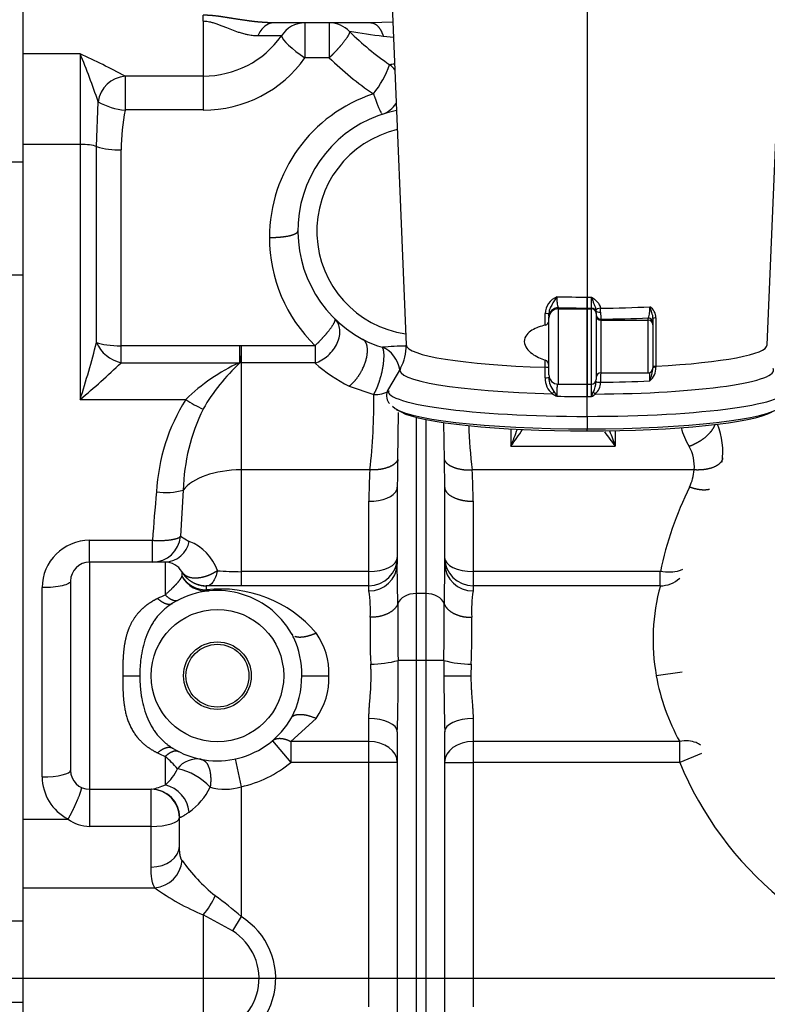
# Model space of a CAD drawing. Units: millimetres. Extents: x 0 to 408, y 0 to 202.
# Drawn here: x 201 to 209, y 146 to 156 of the extents above; entities that cross this region are included whole.
import ezdxf
from ezdxf.lldxf.tags import DXFTag

# ---------------------------------------------------------------- set-up
doc = ezdxf.new("R2010")
doc.units = ezdxf.units.MM
for name, color, linetype in [('13810071', 7, 'Continuous'), ('13810072', 7, 'Continuous'), ('DV1_Predeterminado', 7, 'Continuous'), ('G4L08-002_ALLCAT', 7, 'Continuous'), ('Predeterminado', 7, 'Continuous')]:
    doc.layers.add(name, color=color, linetype=linetype)
tags = doc.linetypes.add('CENTER2', pattern=[28.575, 19.05, -3.175, 3.175, -3.175]).pattern_tags.tags
tags[10:11] = [DXFTag(74, 4), DXFTag(75, 0), DXFTag(340, '0'), DXFTag(46, 0.0), DXFTag(50, 0.0), DXFTag(44, 0.0), DXFTag(45, 0.0)]
tags[8:9] = [DXFTag(74, 4), DXFTag(75, 0), DXFTag(340, '0'), DXFTag(46, 0.0), DXFTag(50, 0.0), DXFTag(44, 0.0), DXFTag(45, 0.0)]
tags[6:7] = [DXFTag(74, 4), DXFTag(75, 0), DXFTag(340, '0'), DXFTag(46, 0.0), DXFTag(50, 0.0), DXFTag(44, 0.0), DXFTag(45, 0.0)]
tags[4:5] = [DXFTag(74, 4), DXFTag(75, 0), DXFTag(340, '0'), DXFTag(46, 0.0), DXFTag(50, 0.0), DXFTag(44, 0.0), DXFTag(45, 0.0)]
tags = doc.linetypes.add('HIDDEN2', pattern=[4.7625, 3.175, -1.5875]).pattern_tags.tags
tags[6:7] = [DXFTag(74, 4), DXFTag(75, 0), DXFTag(340, '0'), DXFTag(46, 0.0), DXFTag(50, 0.0), DXFTag(44, 0.0), DXFTag(45, 0.0)]
tags[4:5] = [DXFTag(74, 4), DXFTag(75, 0), DXFTag(340, '0'), DXFTag(46, 0.0), DXFTag(50, 0.0), DXFTag(44, 0.0), DXFTag(45, 0.0)]

# ---------------------------------------------------------------- blocks, each defined once
blk = doc.blocks.new('SE1')
at = {"layer": '13810071', "color": 7, "linetype": 'HIDDEN2'}
for p, q in [((207.126, 165.138), (207.126, 153.323)), ((209.027, 152.817), (209.433, 162.547)), ((207.126, 153.207), (207.126, 153.323)), ((207.126, 153.198), (207.126, 153.207)), ((207.126, 152.402), (207.126, 153.198)), ((207.221, 153.175), (207.221, 153.163)), ((207.221, 153.157), (207.221, 153.149)), ((207.221, 153.149), (207.221, 152.452)), ((207.821, 153.095), (207.821, 153.052)), ((207.821, 153.052), (207.821, 153.03)), ((207.821, 153.03), (207.821, 152.572)), ((207.271, 152.522), (207.771, 152.522)), ((207.126, 152.402), (207.171, 152.402)), ((207.126, 152.271), (207.126, 152.392)), ((207.126, 152.062), (207.126, 152.271)), ((207.126, 152.062), (207.126, 151.931)), ((207.126, 151.908), (207.126, 151.931))]:
    blk.add_line(p, q, dxfattribs=at)
at = {"layer": '13810071', "color": 7, "linetype": 'Continuous'}
for p, q in [((207.126, 153.198), (207.171, 153.198)), ((207.171, 153.198), (207.171, 153.207)), ((207.171, 152.402), (207.171, 153.198)), ((207.271, 153.089), (207.271, 153.079)), ((207.271, 153.079), (207.771, 153.079)), ((207.271, 153.079), (207.271, 152.522)), ((207.771, 153.079), (207.771, 153.102)), ((207.771, 152.522), (207.771, 153.079)), ((207.852, 153.103), (207.852, 152.592)), ((207.852, 152.592), (207.852, 152.58)), ((207.267, 152.422), (207.267, 152.421))]:
    blk.add_line(p, q, dxfattribs=at)
for centre, radius, start, end in [((204.018, 153.301), 3.155, 358.2925, 0.4013), ((206.605, 153.155), 0.663, 0.6008, 4.3081), ((207.714, 153.103), 0.138, 359.9307, 57.4197), ((207.897, 153.155), 0.629, 179.3899, 186.0695), ((207.675, 152.573), 0.177, 309.5675, 2.2272), ((207.315, 152.625), 0.508, 338.362, 354.2485), ((207.874, 152.462), 0.608, 174.4257, 183.7335), ((204.703, 152.323), 2.47, 358.7901, 1.8605), ((206.889, 152.463), 0.334, 334.953, 353.9049), ((207.107, 152.42), 0.16, 309.9097, 0.3111), ((204.6, 153.282), 2.764, 338.5488, 339.673), ((206.909, 152.693), 0.498, 301.9459, 307.2399)]:
    blk.add_arc(centre, radius, start, end, dxfattribs=at)
at = {"layer": '13810071', "color": 7, "linetype": 'HIDDEN2'}
for centre, radius, start, end in [((207.117, 153.176), 0.104, 359.3398, 7.1122), ((207.771, 152.572), 0.05, 270, 0), ((207.171, 152.452), 0.05, 270, 0), ((207.271, 152.472), 0.05, 90, 180)]:
    blk.add_arc(centre, radius, start, end, dxfattribs=at)
at = {"layer": '13810071', "color": 7, "linetype": 'Continuous'}
for centre, major_axis, ratio, start_param, end_param in [((207.121, 153.571), (1.937, 0), 0.128219, 4.714914, 4.738883), ((207.121, 153.468), (2.037, 0), 0.128219, 4.71479, 4.736933), ((207.171, 153.157), (0.05, 0), 0.991746, 0, 1.570796), ((207.171, 153.149), (0.05, 0), 0.991746, 0, 1.570796), ((207.27, 153.196), (-0.0493, -0.0083), 0.178992, 4.758251, 6.181436), ((207.121, 153.452), (1.932, 0), 0.128219, -1.495861, -1.218251), ((207.271, 153.175), (-0.05, 0), 0.260521, 0, 1.500919), ((207.271, 153.138), (0.05, 0), 0.991746, 3.141593, 4.712389), ((207.271, 153.129), (0.05, 0), 0.991746, 3.141593, 4.712389), ((207.771, 153.052), (0.05, 0), 0.991746, 0, 1.570796), ((207.771, 153.03), (0.05, 0), 0.991746, 0, 1.570796), ((207.871, 153.095), (0.05, 0), 0.172399, 1.959475, 3.141593), ((207.121, 152.818), (-1.906, 0), 0.128219, 1.964319, 3.136243), ((207.121, 152.55), (-1.973, 0), 0.128219, 1.615906, 3.216306), ((207.871, 152.584), (0.05, 0), 0.17248, 1.963964, 3.141593), ((207.871, 152.574), (0.05, 0), 0.146244, 1.964328, 3.141593), ((207.121, 152.331), (-2.1, 0), 0.128219, 1.573126, 3.216306), ((207.271, 152.429), (0.05, 0), 0.135599, 3.141593, 4.638859), ((207.271, 152.428), (0.05, 0), 0.139138, 3.141593, 4.638946), ((207.121, 152.668), (1.923, 0), 0.128219, -1.494625, -1.216704), ((207.121, 152.526), (1.987, 0), 0.128219, 4.714851, 4.738121), ((207.212, 152.316), (0.0304, -0.0397), 0.27602, 4.372823, 4.998377)]:
    blk.add_ellipse(centre, major_axis=major_axis, ratio=ratio, start_param=start_param, end_param=end_param, dxfattribs=at)
at = {"layer": '13810071', "color": 7, "linetype": 'HIDDEN2'}
for centre, major_axis, start_param, end_param in [((207.121, 153.349), (2.032, 0), -1.496923, -1.245252), ((207.121, 152.195), (-2.063, 0), 1.573167, 3.023421), ((207.121, 152.166), (-2.011, 0), 1.573228, 2.915747)]:
    blk.add_ellipse(centre, major_axis=major_axis, ratio=0.128219, start_param=start_param, end_param=end_param, dxfattribs=at)
at = {"layer": '13810071', "color": 7, "linetype": 'Continuous'}
for points, knots in [([(207.172, 153.323), (207.194, 153.308), (207.215, 153.293), (207.249, 153.254), (207.262, 153.231), (207.266, 153.205)], [0, 0, 0, 0, 0.5, 0.5, 1, 1, 1, 1]), ([(207.22, 153.189), (207.219, 153.201), (207.215, 153.212), (207.207, 153.234), (207.202, 153.245), (207.193, 153.266), (207.189, 153.278), (207.181, 153.3), (207.177, 153.312), (207.172, 153.323)], [0, 0, 0, 0, 0.25, 0.25, 0.5, 0.5, 0.75, 0.75, 1, 1, 1, 1]), ([(207.771, 153.102), (207.773, 153.104), (207.775, 153.108), (207.779, 153.121), (207.781, 153.13), (207.784, 153.146), (207.785, 153.151), (207.786, 153.164), (207.787, 153.17), (207.788, 153.191), (207.788, 153.205), (207.788, 153.219)], [0, 0, 0, 0, 0.25, 0.25, 0.5, 0.5, 0.625, 0.625, 0.75, 0.75, 1, 1, 1, 1]), ([(207.821, 153.095), (207.821, 153.116), (207.816, 153.138), (207.806, 153.169), (207.803, 153.179), (207.795, 153.199), (207.792, 153.21), (207.788, 153.219)], [0, 0, 0, 0, 0.5, 0.5, 0.75, 0.75, 1, 1, 1, 1]), ([(207.788, 152.437), (207.789, 152.453), (207.789, 152.47), (207.787, 152.5), (207.786, 152.513), (207.784, 152.524), (207.784, 152.525), (207.784, 152.526)], [0, 0, 0, 0, 0.25, 0.25, 0.5, 0.5, 0.5193716, 0.5193716, 0.5193716, 0.5193716])]:
    blk.add_open_spline(points, degree=3, knots=knots, dxfattribs=at)
at = {"layer": '13810072', "color": 7, "linetype": 'HIDDEN2'}
for p, q in [((207.126, 165.138), (207.126, 153.323)), ((204.809, 162.547), (205.215, 152.817)), ((207.126, 153.323), (207.126, 153.207)), ((207.126, 153.198), (207.126, 153.207)), ((207.126, 153.198), (207.126, 152.402)), ((206.721, 153.119), (206.721, 153.141)), ((206.721, 153.099), (206.721, 153.11)), ((206.721, 152.502), (206.721, 153.099)), ((205.154, 152.569), (205.027, 152.351)), ((206.821, 152.402), (207.126, 152.402)), ((207.126, 152.392), (207.126, 152.271)), ((207.126, 152.062), (207.126, 152.271)), ((205.11, 152.136), (205.161, 152.108)), ((207.126, 152.062), (207.126, 151.931)), ((207.126, 151.908), (207.126, 151.931))]:
    blk.add_line(p, q, dxfattribs=at)
at = {"layer": '13810072', "color": 7, "linetype": 'Continuous'}
for p, q in [((206.821, 153.209), (206.821, 153.198)), ((206.821, 153.198), (207.126, 153.198)), ((206.821, 153.198), (206.821, 152.402)), ((206.683, 153.026), (206.682, 153.149)), ((206.682, 152.47), (206.683, 152.58)), ((206.683, 152.58), (206.683, 152.657))]:
    blk.add_line(p, q, dxfattribs=at)
for centre, radius, start, end in [((206.883, 153.141), 0.2, 112.8992, 177.7861), ((206.882, 152.458), 0.2, 176.7283, 232.0056), ((206.984, 152.485), 0.264, 182.6463, 217.1325), ((206.97, 152.623), 0.385, 236.7759, 245.069), ((209.147, 153.814), 2.801, 212.1041, 213.3583)]:
    blk.add_arc(centre, radius, start, end, dxfattribs=at)
at = {"layer": '13810072', "color": 7, "linetype": 'HIDDEN2'}
for centre, radius, start, end in [((204.784, 152.79), 0.43, 329.4775, 3.2125), ((206.659, 152.599), 0.0625, 1.7648, 67.49), ((206.821, 152.502), 0.1, 180, 270)]:
    blk.add_arc(centre, radius, start, end, dxfattribs=at)
at = {"layer": '13810072', "color": 7, "linetype": 'Continuous'}
for centre, major_axis, ratio, start_param, end_param in [((207.121, 153.571), (-1.937, 0), 0.128219, 1.406797, 1.573321), ((206.821, 153.11), (-0.1, 0), 0.991746, 4.712389, 6.283185), ((206.821, 153.099), (-0.1, 0), 0.991746, 4.712389, 6.283185), ((206.671, 153.141), (-0.05, 0), 0.170206, 3.141593, 4.483291), ((207.121, 152.818), (1.906, 0), 0.128219, 3.146942, 4.480243), ((207.121, 152.55), (1.973, 0), 0.128219, 3.06688, 4.52768), ((206.671, 152.572), (-0.05, 0), 0.170234, 3.141593, 4.480445), ((206.671, 152.473), (-0.05, 0), 0.056571, 1.798291, 3.141593), ((207.121, 152.331), (2.1, 0), 0.128219, 3.06688, 4.714718), ((206.751, 152.32), (-0.0275, -0.0418), 0.355534, 1.33307, 1.922512), ((207.121, 152.526), (1.987, 0), 0.128219, 4.553831, 4.714851)]:
    blk.add_ellipse(centre, major_axis=major_axis, ratio=ratio, start_param=start_param, end_param=end_param, dxfattribs=at)
at = {"layer": '13810072', "color": 7, "linetype": 'HIDDEN2'}
for centre, major_axis, start_param, end_param in [((207.121, 153.468), (2.037, 0), 4.5646, 4.71479), ((207.121, 152.331), (2.1, 0), -3.23297, -3.216306), ((207.121, 152.195), (2.063, 0), 3.242054, 4.71476), ((207.121, 152.166), (2.011, 0), 3.367438, 4.714821)]:
    blk.add_ellipse(centre, major_axis=major_axis, ratio=0.128219, start_param=start_param, end_param=end_param, dxfattribs=at)
at = {"layer": '13810072', "color": 7, "linetype": 'Continuous'}
for points, knots in [([(206.805, 153.326), (206.796, 153.312), (206.787, 153.297), (206.769, 153.268), (206.76, 153.253), (206.743, 153.223), (206.735, 153.208), (206.724, 153.175), (206.721, 153.158), (206.721, 153.141)], [0, 0, 0, 0, 0.25, 0.25, 0.5, 0.5, 0.75, 0.75, 1, 1, 1, 1]), ([(206.805, 153.326), (206.805, 153.312), (206.805, 153.298), (206.807, 153.272), (206.808, 153.259), (206.811, 153.238), (206.813, 153.229), (206.817, 153.215), (206.819, 153.211), (206.821, 153.209)], [0, 0, 0, 0, 0.25, 0.25, 0.5, 0.5, 0.75, 0.75, 1, 1, 1, 1]), ([(206.814, 152.405), (206.812, 152.402), (206.811, 152.398), (206.809, 152.387), (206.808, 152.381), (206.807, 152.367), (206.806, 152.36), (206.805, 152.344), (206.805, 152.335), (206.805, 152.317), (206.805, 152.308), (206.806, 152.291), (206.807, 152.282), (206.807, 152.274)], [0.2510978, 0.2510978, 0.2510978, 0.2510978, 0.375, 0.375, 0.5, 0.5, 0.625, 0.625, 0.75, 0.75, 0.875, 0.875, 1, 1, 1, 1])]:
    blk.add_open_spline(points, degree=3, knots=knots, dxfattribs=at)
at = {"layer": '13810072', "color": 7, "linetype": 'HIDDEN2'}
for points, knots in [([(206.683, 153.026), (206.633, 153.014), (206.585, 152.998), (206.522, 152.959), (206.502, 152.943), (206.472, 152.904), (206.462, 152.879), (206.462, 152.827), (206.473, 152.801), (206.503, 152.758), (206.523, 152.74), (206.586, 152.694), (206.634, 152.673), (206.683, 152.657)], [0, 0, 0, 0, 0.25, 0.25, 0.375, 0.375, 0.5, 0.5, 0.625, 0.625, 0.75, 0.75, 1, 1, 1, 1]), ([(206.683, 153.026), (206.689, 153.028), (206.695, 153.031), (206.704, 153.037), (206.708, 153.041), (206.718, 153.052), (206.721, 153.059), (206.721, 153.066)], [0, 0, 0, 0, 0.25, 0.25, 0.5, 0.5, 1, 1, 1, 1]), ([(205.036, 152.36), (205.031, 152.354), (205.014, 152.335), (205.001, 152.273), (205.019, 152.218), (205.035, 152.201), (205.039, 152.197)], [0, 0, 0, 0, 0.151756, 0.520297, 0.903912, 1, 1, 1, 1])]:
    blk.add_open_spline(points, degree=3, knots=knots, dxfattribs=at)
at = {"layer": 'DV1_Predeterminado', "color": 7, "linetype": 'CENTER2'}
blk.add_line((253.363, 146.121), (166.378, 146.121), dxfattribs=at)
at = {"layer": 'G4L08-002_ALLCAT', "color": 7, "linetype": 'HIDDEN2'}
for p, q in [((201.171, 154.747), (201.171, 161.122)), ((203.071, 156.237), (203.071, 156.301)), ((204.843, 156.221), (203.82, 156.221)), ((201.171, 153.554), (201.171, 154.747)), ((201.171, 146.725), (201.171, 153.554)), ((205.121, 151.314), (205.121, 150.501)), ((205.621, 151.314), (205.621, 150.501)), ((202.671, 150.521), (201.871, 150.521)), ((202.844, 150.421), (202.844, 150.421)), ((201.671, 150.321), (201.671, 148.321)), ((203.257, 150.271), (203.104, 150.271)), ((205.121, 148.727), (205.121, 145.285)), ((205.621, 148.727), (205.621, 145.285)), ((201.871, 148.121), (202.526, 148.121)), ((202.821, 147.52), (202.821, 147.821)), ((201.171, 145.866), (201.171, 146.725)), ((201.171, 137.866), (201.171, 145.866))]:
    blk.add_line(p, q, dxfattribs=at)
at = {"layer": 'G4L08-002_ALLCAT', "color": 7, "linetype": 'Continuous'}
for p, q in [((203.071, 156.237), (203.071, 155.658)), ((204.145, 156.221), (204.145, 155.852)), ((204.403, 156.221), (204.403, 155.852)), ((205.073, 156.228), (204.843, 156.221)), ((203.897, 156.083), (203.647, 156.083)), ((205.08, 156.067), (204.974, 156.076)), ((201.771, 155.894), (201.171, 155.894)), ((201.771, 155.894), (201.771, 154.936)), ((204.403, 155.852), (204.145, 155.852)), ((203.071, 155.658), (202.246, 155.658)), ((202.246, 155.658), (202.246, 155.3)), ((203.071, 155.658), (203.071, 155.3)), ((201.944, 154.913), (201.961, 155.387)), ((203.071, 155.3), (202.246, 155.3)), ((201.771, 154.936), (201.171, 154.936)), ((201.771, 154.936), (201.771, 152.241)), ((201.944, 152.842), (201.944, 154.913)), ((202.204, 152.808), (202.204, 154.878)), ((201.171, 154.747), (200.371, 154.747)), ((201.171, 153.554), (200.371, 153.554)), ((203.453, 152.808), (202.204, 152.808)), ((202.204, 152.629), (202.204, 152.808)), ((203.453, 152.808), (203.453, 152.629)), ((204.252, 152.808), (203.471, 152.808)), ((203.471, 152.808), (203.471, 152.626)), ((204.252, 152.808), (204.252, 152.626)), ((202.204, 152.629), (203.453, 152.629)), ((203.471, 152.626), (203.471, 151.496)), ((204.252, 152.626), (203.471, 152.626)), ((204.614, 152.382), (204.872, 152.293)), ((201.771, 152.241), (202.887, 152.241)), ((205.125, 151.604), (205.135, 152.102)), ((205.321, 152.05), (205.321, 150.19)), ((205.421, 152.028), (205.421, 150.19)), ((205.609, 151.997), (205.617, 151.604)), ((206.321, 151.929), (206.321, 151.748)), ((207.421, 151.911), (207.421, 151.748)), ((206.321, 151.748), (207.421, 151.748)), ((205.617, 151.604), (205.621, 151.314)), ((203.471, 151.496), (203.471, 150.421)), ((204.831, 151.496), (203.471, 151.496)), ((208.257, 151.496), (205.911, 151.496)), ((202.861, 151.282), (202.832, 150.794)), ((204.821, 150.421), (204.821, 151.164)), ((205.921, 151.164), (205.921, 150.421)), ((202.832, 150.794), (202.924, 150.74)), ((201.871, 150.752), (202.537, 150.752)), ((201.871, 150.521), (201.871, 150.752)), ((202.537, 150.521), (202.537, 150.752)), ((201.871, 150.521), (201.871, 148.121)), ((202.671, 150.521), (202.671, 150.174)), ((205.127, 150.082), (205.121, 150.501)), ((205.621, 150.501), (205.615, 150.082)), ((202.844, 150.421), (202.844, 150.372)), ((203.471, 150.421), (203.471, 150.271)), ((204.821, 150.421), (203.471, 150.421)), ((204.821, 150.271), (204.821, 150.421)), ((207.898, 150.421), (205.921, 150.421)), ((205.921, 150.421), (205.921, 150.271)), ((207.898, 150.271), (207.898, 150.421)), ((203.104, 150.271), (203.104, 150.229)), ((204.821, 150.271), (203.471, 150.271)), ((204.821, 150.218), (204.821, 150.271)), ((207.898, 150.271), (205.921, 150.271)), ((205.921, 150.271), (205.921, 150.218)), ((201.371, 148.252), (201.371, 150.252)), ((203.133, 150.217), (203.104, 150.229)), ((205.321, 150.19), (205.321, 149.483)), ((205.421, 150.19), (205.321, 150.19)), ((205.421, 150.19), (205.421, 149.483)), ((205.321, 149.483), (205.129, 149.483)), ((205.321, 149.483), (205.321, 145.121)), ((205.421, 149.483), (205.321, 149.483)), ((205.613, 149.483), (205.421, 149.483)), ((205.421, 149.483), (205.421, 145.121)), ((205.613, 149.483), (205.612, 149.321)), ((205.901, 149.444), (205.898, 149.321)), ((208.13, 149.359), (207.855, 149.321)), ((202.221, 149.321), (202.401, 149.321)), ((204.112, 149.321), (204.398, 149.321)), ((205.612, 149.321), (205.898, 149.321)), ((204.264, 148.87), (203.996, 148.625)), ((204.821, 148.625), (204.821, 148.87)), ((205.921, 148.87), (205.921, 148.625)), ((203.802, 148.634), (203.996, 148.405)), ((204.821, 148.625), (203.996, 148.625)), ((203.996, 148.625), (203.996, 148.405)), ((204.821, 148.405), (204.821, 148.625)), ((208.103, 148.625), (205.921, 148.625)), ((205.921, 148.625), (205.921, 148.405)), ((208.103, 148.405), (208.103, 148.625)), ((208.334, 148.5), (208.103, 148.405)), ((202.671, 148.468), (202.671, 148.167)), ((203.409, 148.441), (203.471, 148.147)), ((204.821, 148.405), (203.996, 148.405)), ((204.821, 145.821), (204.821, 148.405)), ((205.121, 148.405), (204.821, 148.405)), ((205.621, 148.405), (205.921, 148.405)), ((208.103, 148.405), (205.921, 148.405)), ((205.921, 148.405), (205.921, 145.821)), ((201.871, 148.121), (201.871, 147.728)), ((202.521, 147.728), (202.521, 148.121)), ((203.471, 148.147), (203.471, 146.775)), ((201.171, 147.806), (201.644, 147.806)), ((202.825, 147.821), (202.821, 147.821)), ((202.521, 147.728), (201.871, 147.728)), ((202.521, 147.299), (202.521, 147.728)), ((201.171, 147.079), (202.561, 147.079)), ((203.071, 146.794), (203.071, 145.528)), ((203.379, 146.624), (203.071, 146.794)), ((203.471, 146.775), (203.379, 146.624)), ((201.171, 146.725), (200.371, 146.725)), ((201.171, 145.866), (200.371, 145.866))]:
    blk.add_line(p, q, dxfattribs=at)
blk.add_circle((203.221, 149.321), 0.7, dxfattribs=at)
at = {"layer": 'G4L08-002_ALLCAT', "color": 7, "linetype": 'HIDDEN2'}
for radius in [0.357, 0.332]:
    blk.add_circle((203.221, 149.321), radius, dxfattribs=at)
at = {"layer": 'G4L08-002_ALLCAT', "color": 7, "linetype": 'Continuous'}
for centre, radius, start, end in [((204.403, 155.928), 0.293, 43.2256, 89.9168), ((206.742, 158.262), 3.011, 225.1088, 235.5861), ((194.971, 89.371), 67.45, 81.47202, 81.77889), ((197.971, 147.665), 9.064, 61.8553, 65.2101), ((194.992, 153.067), 7.345, 18.4158, 22.6435), ((206.684, 158.166), 3.25, 225.4139, 236.0372), ((205.271, 154.369), 1.428, 97.3392, 99.3315), ((204.013, 156.149), 1.092, 321.6172, 340.1422), ((204.859, 155.537), 0.301, 38.3214, 53.0743), ((202.276, 155.341), 0.318, 95.3495, 171.7424), ((205.371, 153.952), 1.6, 108.2984, 180), ((202.289, 155.945), 0.647, 239.607, 266.254), ((204.859, 155.537), 0.301, 290.1921, 326.2809), ((204.586, 154.853), 2.382, 169.2035, 179.3982), ((205.371, 154.021), 1.1, 103.189, 261.5895), ((202.178, 155.673), 0.795, 252.8937, 271.8728), ((205.371, 153.952), 1.6, 180, 225.6339), ((205.282, 153.877), 1.131, 242.2903, 253.6849), ((202.284, 152.991), 0.371, 203.5917, 257.5154), ((203.471, 152.136), 0.672, 90, 91.5208), ((227.969, 153.477), 24.525, 181.5631, 181.9877), ((205.224, 149.95), 2.854, 90.2579, 95.2193), ((204.304, 150.778), 2.037, 114.6963, 134.1023), ((204.802, 151.158), 1.99, 132.4621, 150.4437), ((203.471, 152.223), 0.404, 90.0001, 91.7325), ((205.319, 153.818), 1.6, 228.1742, 243.8394), ((198.938, 152.199), 5.935, 353.1965, 0.9029), ((204.882, 152.62), 0.328, 268.3333, 298.3624), ((204.63, 151.153), 2.055, 148.0522, 176.9074), ((204.908, 151.233), 2.048, 153.7344, 178.6176), ((203.42, 152.994), 0.923, 234.7099, 247.7962), ((211.787, 152.198), 5.917, 182.2397, 186.8149), ((209.02, 152.209), 0.941, 196.383, 209.6217), ((201.431, 153.747), 5.282, 337.7672, 339.8473), ((204.013, 153.494), 2.894, 322.8973, 327.1052), ((209.253, 153.216), 2.348, 214.1492, 218.7047), ((207.831, 151.533), 0.427, 355.0276, 29.6545), ((215.51, 151.317), 10.389, 178.4144, 180.0135), ((210.282, 151.167), 5.461, 176.5416, 180.0272), ((200.414, 151.165), 5.507, 359.9876, 3.4436), ((207.758, 151.537), 0.5, 333.6293, 355.3446), ((212.66, 150.195), 10.138, 173.947, 176.8541), ((202.682, 151.863), 0.607, 260.2264, 287.1279), ((201.871, 150.252), 0.5, 90, 180), ((202.658, 150.791), 0.27, 272.7253, 349.1438), ((202.745, 150.271), 0.502, 18.6028, 69.1312), ((204.829, 150.51), 0.292, 268.3918, 358.2961), ((205.913, 150.51), 0.292, 181.7044, 271.6076), ((203.106, 150.512), 0.296, 208.1284, 275.3895), ((203.494, 153.901), 3.481, 265.4869, 269.617), ((203.315, 135.726), 14.545, 89.3836, 90.2287), ((209.973, 149.702), 2.151, 164.6552, 190.1842), ((203.169, 148.966), 1.306, 112.4048, 116.376), ((203.257, 148.914), 1.323, 40.4262, 96.6111), ((203.397, 150.003), 1.44, 357.4048, 8.5614), ((207.338, 150.004), 1.433, 171.4102, 182.624), ((228.921, 149.866), 23.795, 179.4804, 180.9242), ((182.571, 149.864), 23.045, 359.0523, 0.5431), ((211.403, 149.761), 6.57, 178.4574, 182.7695), ((199.358, 149.761), 6.551, 357.2242, 1.549), ((203.658, 149.347), 0.741, 358.0367, 35.0749), ((203.212, 149.337), 0.901, 358.9712, 25.1725), ((204.849, 150.478), 1.034, 269.5811, 285.7466), ((187.542, 149.29), 17.588, 358.167, 0.6277), ((205.893, 150.469), 1.025, 254.188, 270.4844), ((203.205, 149.307), 0.907, 331.649, 0.9233), ((203.657, 149.296), 0.742, 324.9446, 1.9438), ((246.028, 149.651), 40.417, 180.468, 181.3098), ((210.127, 149.737), 2.31, 190.3833, 208.8047), ((203.169, 149.676), 1.307, 243.6247, 247.5951), ((201.51, 147.183), 1.731, 41.8353, 47.8982), ((203.008, 148.18), 0.261, 80.4856, 142.745), ((203.221, 149.321), 1.2, 282.0247, 310.203), ((211.521, 149.821), 3.7, 202.5098, 230.3713), ((202.29, 148.59), 0.57, 312.0575, 333.7213), ((202.665, 147.698), 0.654, 42.8251, 78.0629), ((201.871, 148.252), 0.5, 180, 243.0153), ((202.352, 148.917), 0.815, 282.3663, 293.0662), ((202.593, 147.844), 0.332, 5.9858, 76.4412), ((202.522, 148.44), 0.69, 305.6234, 334.4905), ((203.3, 148.69), 0.569, 254.1398, 287.4956), ((201.876, 148.112), 0.384, 232.8632, 269.2967), ((202.531, 147.397), 0.319, 275.4271, 354.5735), ((204.364, 148.444), 1.859, 215.3879, 231.1382), ((203.993, 149.042), 2.43, 233.8728, 247.6964), ((202.546, 147.263), 0.704, 318.2234, 337.7038), ((200.851, 143.808), 3.959, 48.5455, 53.6378), ((203.071, 146.121), 0.766, 276.7569, 58.5427), ((203.071, 146.121), 0.59, 276.7569, 58.5427)]:
    blk.add_arc(centre, radius, start, end, dxfattribs=at)
at = {"layer": 'G4L08-002_ALLCAT', "color": 7, "linetype": 'HIDDEN2'}
for centre, radius, start, end in [((205.371, 154.021), 1.3, 101.512, 241.755), ((191.382, 155.557), 10.906, 342.2946, 345.5842), ((197.107, 157.884), 7.321, 309.5773, 314.1278), ((207.758, 151.687), 0.8, 352.1225, 21.3671), ((201.871, 150.321), 0.2, 90, 180), ((202.671, 150.321), 0.2, 30, 90), ((205.685, 150.499), 0.0643, 183.3227, 184.5974), ((203.104, 150.57), 0.3, 209.8523, 217.3184), ((203.104, 150.57), 0.3, 243.1037, 270.083), ((207.898, 150.571), 0.3, 269.9869, 313.0363), ((203.221, 149.321), 0.9, 29.6542, 121.806), ((203.212, 149.337), 0.901, 25.1725, 28.4565), ((203.221, 149.321), 0.9, 238.1939, 330.3458), ((201.871, 148.321), 0.2, 180, 270), ((202.521, 147.821), 0.3, 0, 90)]:
    blk.add_arc(centre, radius, start, end, dxfattribs=at)
at = {"layer": 'G4L08-002_ALLCAT', "color": 7, "linetype": 'Continuous'}
for centre, major_axis, ratio, start_param, end_param in [((204.145, 155.921), (0, 0.3), 0.979986, 0, 1.002187), ((203.071, 156.63), (0.999, 0), 0.972806, 4.712389, 5.685067), ((204.145, 155.921), (-0.246, 0.172), 0.19141, 0.171745, 1.704071), ((203.071, 156.563), (1.299, 0), 0.972806, 4.712389, 5.685068), ((201.771, 154.89), (0.2, 0), 0.231621, 0.5236, 1.570796), ((202.204, 152.877), (-0.3, 0), 0.231621, 0.523599, 1.570796), ((204.872, 152.514), (0.084, -0.288), 0.928015, 1.452193, 2.502794), ((203.471, 151.171), (0.65, 0), 0.5, 1.570796, 2.792015), ((211.518, 149.672), (-1.374, -3.433), 0.999505, 4.632849, 4.889216), ((204.821, 151.314), (0.3, 0), 0.5, 4.712389, 6.089049), ((202.537, 150.821), (0, -0.3), 0.987121, 0, 1.478697), ((204.821, 150.571), (0.3, 0), 0.5, 4.712389, 6.283185), ((205.921, 150.571), (-0.3, 0), 0.5, 0, 1.570796), ((203.104, 150.515), (-0.3, 0), 0.955427, 0.523599, 1.570797), ((205.321, 150.048), (-0.2, 0), 0.707107, 4.712389, 6.041205), ((205.421, 150.048), (0.2, 0), 0.707107, 0.241982, 1.570796), ((204.821, 148.727), (0.3, 0), 0.474974, 0, 1.570796), ((205.921, 148.727), (-0.3, 0), 0.474974, 4.712389, 6.283185), ((204.821, 148.405), (0.3, 0), 0.733212, 0, 1.570796), ((205.921, 148.405), (-0.3, 0), 0.733212, 4.712389, 6.283185), ((201.371, 148.321), (0.3, 0), 0.231621, 4.712389, 6.283185), ((202.526, 147.821), (0, 0.3), 0.994444, 4.712389, 6.283185), ((202.521, 147.821), (0.3, 0), 0.309386, 4.712389, 6.283185), ((202.521, 147.52), (0.3, 0), 0.738956, 4.712389, 6.283185)]:
    blk.add_ellipse(centre, major_axis=major_axis, ratio=ratio, start_param=start_param, end_param=end_param, dxfattribs=at)
at = {"layer": 'G4L08-002_ALLCAT', "color": 7, "linetype": 'HIDDEN2'}
for centre, major_axis, ratio, start_param, end_param in [((204.821, 151.314), (0.3, 0), 0.5, 6.089049, 6.283185), ((204.821, 150.571), (0.3, 0), 0.99973, 4.712389, 6.283185), ((205.921, 150.571), (-0.3, 0), 0.99973, 0, 1.570796)]:
    blk.add_ellipse(centre, major_axis=major_axis, ratio=ratio, start_param=start_param, end_param=end_param, dxfattribs=at)
at = {"layer": 'G4L08-002_ALLCAT', "color": 7, "linetype": 'Continuous'}
for points, degree, knots in [([(203.742, 156.223), (203.685, 156.226), (203.627, 156.231), (203.568, 156.238), (203.469, 156.253), (203.366, 156.269), (203.324, 156.276), (203.25, 156.288), (203.173, 156.297), (203.139, 156.3), (203.105, 156.301), (203.071, 156.301)], 5, [0.1124433, 0.1124433, 0.1124433, 0.1124433, 0.1124433, 0.1124433, 0.5215524, 0.5215524, 0.5215524, 0.7943372, 0.7943372, 0.7943372, 1, 1, 1, 1, 1, 1]), ([(203.647, 156.083), (203.64, 156.083), (203.625, 156.083), (203.602, 156.085), (203.575, 156.088), (203.545, 156.093), (203.508, 156.101), (203.474, 156.111), (203.427, 156.125), (203.374, 156.145), (203.313, 156.17), (203.264, 156.189), (203.226, 156.204), (203.189, 156.217), (203.154, 156.226), (203.124, 156.232), (203.097, 156.236), (203.08, 156.236), (203.071, 156.237)], 3, [0, 0, 0, 0, 0.040891, 0.087111, 0.138724, 0.195798, 0.258398, 0.349667, 0.386435, 0.513548, 0.639359, 0.705143, 0.763103, 0.826927, 0.883473, 0.923939, 0.962669, 1, 1, 1, 1]), ([(203.794, 156.219), (203.769, 156.214), (203.744, 156.202), (203.691, 156.16), (203.665, 156.125), (203.647, 156.083)], 3, [0.1241089, 0.1241089, 0.1241089, 0.1241089, 0.5, 0.5, 1, 1, 1, 1]), ([(204.616, 156.129), (204.618, 156.119), (204.612, 156.102), (204.6, 156.079), (204.562, 156.024), (204.504, 155.956), (204.472, 155.92), (204.437, 155.885), (204.403, 155.852)], 5, [0, 0, 0, 0, 0, 0, 0.5, 0.5, 0.5, 1, 1, 1, 1, 1, 1]), ([(204.869, 155.471), (204.871, 155.466), (204.874, 155.456), (204.878, 155.444), (204.882, 155.435), (204.884, 155.429), (204.888, 155.418), (204.893, 155.403), (204.904, 155.375), (204.916, 155.344), (204.93, 155.311), (204.941, 155.286), (204.95, 155.27), (204.956, 155.26), (204.96, 155.256), (204.962, 155.255), (204.963, 155.255)], 3, [0, 0, 0, 0, 0.041964, 0.07546, 0.100475, 0.117016, 0.125091, 0.192033, 0.25015, 0.383266, 0.500041, 0.629713, 0.749935, 0.835669, 0.918808, 1, 1, 1, 1]), ([(203.771, 153.952), (203.818, 153.952), (203.865, 153.954), (203.91, 153.958), (203.99, 153.97), (204.043, 153.989), (204.062, 153.999), (204.071, 154.01), (204.071, 154.021)], 5, [0, 0, 0, 0, 0, 0, 0.5, 0.5, 0.5, 1, 1, 1, 1, 1, 1]), ([(204.252, 152.808), (204.289, 152.844), (204.326, 152.882), (204.361, 152.921), (204.421, 152.994), (204.456, 153.05), (204.467, 153.072), (204.468, 153.086), (204.462, 153.092)], 5, [0, 0, 0, 0, 0, 0, 0.5, 0.5, 0.5, 1, 1, 1, 1, 1, 1]), ([(204.252, 152.626), (204.301, 152.641), (204.349, 152.669), (204.431, 152.743), (204.465, 152.788), (204.508, 152.884), (204.518, 152.934), (204.509, 153.024), (204.491, 153.064), (204.462, 153.092)], 3, [0, 0, 0, 0, 0.25, 0.25, 0.5, 0.5, 0.75, 0.75, 1, 1, 1, 1]), ([(204.614, 152.382), (204.658, 152.417), (204.703, 152.466), (204.742, 152.527), (204.801, 152.658), (204.814, 152.777), (204.806, 152.826), (204.786, 152.86), (204.756, 152.876)], 5, [0, 0, 0, 0, 0, 0, 0.5, 0.5, 0.5, 1, 1, 1, 1, 1, 1]), ([(204.872, 152.293), (204.895, 152.333), (204.919, 152.386), (204.94, 152.447), (204.973, 152.576), (204.984, 152.691), (204.984, 152.739), (204.976, 152.773), (204.964, 152.792)], 5, [0, 0, 0, 0, 0, 0, 0.5, 0.5, 0.5, 1, 1, 1, 1, 1, 1]), ([(208.474, 151.978), (208.469, 151.961), (208.461, 151.943), (208.451, 151.925), (208.411, 151.87), (208.351, 151.818), (208.304, 151.787), (208.253, 151.762), (208.202, 151.744)], 5, [0.2482362, 0.2482362, 0.2482362, 0.2482362, 0.2482362, 0.2482362, 0.499998, 0.499998, 0.499998, 1, 1, 1, 1, 1, 1]), ([(207.362, 151.912), (207.362, 151.911), (207.382, 151.856), (207.402, 151.801), (207.421, 151.748)], 3, [0.8518604, 0.8518604, 0.8518604, 0.8518604, 0.8554039, 1, 1, 1, 1]), ([(208.556, 151.622), (208.554, 151.599), (208.543, 151.577), (208.524, 151.557), (208.47, 151.522), (208.392, 151.501), (208.348, 151.495), (208.302, 151.493), (208.257, 151.496)], 5, [0, 0, 0, 0, 0, 0, 0.5, 0.5, 0.5, 1, 1, 1, 1, 1, 1]), ([(205.125, 151.604), (205.117, 151.584), (205.102, 151.565), (205.081, 151.548), (205.026, 151.519), (204.953, 151.501), (204.914, 151.496), (204.872, 151.494), (204.831, 151.496)], 5, [0, 0, 0, 0, 0, 0, 0.500005, 0.500005, 0.500005, 1, 1, 1, 1, 1, 1]), ([(205.621, 151.314), (205.621, 151.291), (205.63, 151.267), (205.649, 151.245), (205.703, 151.205), (205.782, 151.178), (205.827, 151.169), (205.874, 151.164), (205.921, 151.164)], 5, [0, 0, 0, 0, 0, 0, 0.5, 0.5, 0.5, 1, 1, 1, 1, 1, 1]), ([(208.418, 151.29), (208.411, 151.288), (208.403, 151.286), (208.395, 151.285), (208.359, 151.281), (208.316, 151.284), (208.28, 151.29), (208.243, 151.301), (208.206, 151.315)], 5, [0.3499311, 0.3499311, 0.3499311, 0.3499311, 0.3499311, 0.3499311, 0.4999972, 0.4999972, 0.4999972, 1, 1, 1, 1, 1, 1]), ([(202.844, 150.372), (202.841, 150.364), (202.836, 150.354), (202.83, 150.343), (202.809, 150.313), (202.775, 150.274), (202.747, 150.248), (202.711, 150.215), (202.671, 150.174)], 5, [0, 0, 0, 0, 0, 0, 0.38577, 0.38577, 0.38577, 1, 1, 1, 1, 1, 1]), ([(202.845, 150.421), (202.86, 150.395), (202.884, 150.374), (202.916, 150.36), (202.993, 150.347), (203.085, 150.365), (203.133, 150.381), (203.179, 150.404), (203.221, 150.432)], 5, [0, 0, 0, 0, 0, 0, 0.5, 0.5, 0.5, 1, 1, 1, 1, 1, 1]), ([(203.221, 150.432), (203.21, 150.381), (203.194, 150.339), (203.153, 150.282), (203.129, 150.268), (203.105, 150.27)], 3, [0, 0, 0, 0, 0.5, 0.5, 1, 1, 1, 1]), ([(208.134, 150.444), (208.122, 150.438), (208.11, 150.433), (208.069, 150.421), (208.038, 150.416), (207.97, 150.413), (207.934, 150.415), (207.898, 150.421)], 3, [0.3710149, 0.3710149, 0.3710149, 0.3710149, 0.5, 0.5, 0.75, 0.75, 1, 1, 1, 1]), ([(201.671, 150.321), (201.671, 150.312), (201.663, 150.303), (201.633, 150.286), (201.611, 150.278), (201.556, 150.266), (201.522, 150.26), (201.45, 150.253), (201.41, 150.252), (201.371, 150.252)], 3, [0, 0, 0, 0, 0.25, 0.25, 0.5, 0.5, 0.75, 0.75, 1, 1, 1, 1]), ([(202.589, 150.137), (202.525, 150.105), (202.466, 150.067), (202.414, 150.023), (202.334, 149.93), (202.282, 149.821), (202.265, 149.771), (202.235, 149.651), (202.224, 149.528), (202.222, 149.459), (202.221, 149.39), (202.221, 149.321)], 5, [0, 0, 0, 0, 0, 0, 0.35624, 0.35624, 0.35624, 0.637439, 0.637439, 0.637439, 1, 1, 1, 1, 1, 1]), ([(205.615, 150.082), (205.625, 150.057), (205.641, 150.033), (205.663, 150.011), (205.718, 149.974), (205.788, 149.949), (205.827, 149.941), (205.867, 149.938), (205.907, 149.938)], 5, [0, 0, 0, 0, 0, 0, 0.5, 0.5, 0.5, 1, 1, 1, 1, 1, 1]), ([(202.685, 150.043), (202.679, 150.038), (202.662, 150.024), (202.632, 149.996), (202.595, 149.958), (202.562, 149.915), (202.524, 149.856), (202.483, 149.777), (202.445, 149.671), (202.424, 149.577), (202.412, 149.501), (202.406, 149.44), (202.402, 149.381), (202.401, 149.341), (202.401, 149.321)], 3, [0.087466, 0.087466, 0.087466, 0.087466, 0.1145909, 0.1625529, 0.2311892, 0.3001888, 0.3507709, 0.4737883, 0.6072767, 0.731096, 0.7995365, 0.8670087, 0.9337477, 1, 1, 1, 1]), ([(204.821, 148.87), (204.821, 148.877), (204.821, 148.892), (204.822, 148.915), (204.823, 148.941), (204.825, 148.973), (204.828, 149.02), (204.833, 149.08), (204.839, 149.153), (204.843, 149.226), (204.844, 149.291), (204.844, 149.346), (204.843, 149.395), (204.842, 149.427), (204.841, 149.444)], 3, [0, 0, 0, 0, 0.040785, 0.083991, 0.129628, 0.188622, 0.257162, 0.383045, 0.507614, 0.636077, 0.754117, 0.833873, 0.915824, 1, 1, 1, 1]), ([(202.221, 149.321), (202.221, 149.217), (202.224, 149.113), (202.228, 149.006), (202.269, 148.815), (202.374, 148.657), (202.435, 148.595), (202.508, 148.545), (202.589, 148.505)], 5, [0, 0, 0, 0, 0, 0, 0.550281, 0.550281, 0.550281, 1, 1, 1, 1, 1, 1]), ([(202.401, 149.321), (202.401, 149.31), (202.401, 149.287), (202.403, 149.253), (202.405, 149.219), (202.408, 149.185), (202.411, 149.151), (202.416, 149.116), (202.426, 149.057), (202.445, 148.971), (202.483, 148.865), (202.524, 148.786), (202.562, 148.727), (202.595, 148.685), (202.632, 148.646), (202.664, 148.616), (202.684, 148.601), (202.692, 148.594)], 3, [0, 0, 0, 0, 0.0378061, 0.0757365, 0.1138382, 0.1521573, 0.1907391, 0.2296274, 0.2688642, 0.3927035, 0.5262101, 0.6492929, 0.6998735, 0.7688596, 0.8374704, 0.8854478, 0.9231924, 0.9231924, 0.9231924, 0.9231924]), ([(205.898, 149.321), (205.898, 149.312), (205.898, 149.293), (205.899, 149.264), (205.9, 149.235), (205.901, 149.198), (205.904, 149.15), (205.908, 149.093), (205.912, 149.045), (205.915, 149.007), (205.917, 148.975), (205.919, 148.94), (205.921, 148.903), (205.921, 148.881), (205.921, 148.87)], 3, [0, 0, 0, 0, 0.059594, 0.120274, 0.18205, 0.244929, 0.357385, 0.49204, 0.616996, 0.680834, 0.743151, 0.837439, 0.923043, 1, 1, 1, 1]), ([(208.325, 148.588), (208.31, 148.598), (208.294, 148.607), (208.251, 148.623), (208.224, 148.629), (208.165, 148.633), (208.134, 148.631), (208.103, 148.625)], 3, [0.3201009, 0.3201009, 0.3201009, 0.3201009, 0.5, 0.5, 0.75, 0.75, 1, 1, 1, 1]), ([(203.051, 148.437), (203.072, 148.433), (203.092, 148.421), (203.11, 148.401), (203.138, 148.347), (203.151, 148.272), (203.153, 148.23), (203.151, 148.186), (203.145, 148.143)], 5, [0, 0, 0, 0, 0, 0, 0.5, 0.5, 0.5, 1, 1, 1, 1, 1, 1]), ([(201.78, 148.143), (201.786, 148.14), (201.785, 148.127), (201.779, 148.104), (201.757, 148.039), (201.717, 147.949), (201.694, 147.901), (201.669, 147.852), (201.644, 147.806)], 5, [0, 0, 0, 0, 0, 0, 0.5, 0.5, 0.5, 1, 1, 1, 1, 1, 1]), ([(202.924, 147.879), (202.92, 147.876), (202.912, 147.871), (202.901, 147.864), (202.891, 147.858), (202.882, 147.852), (202.874, 147.846), (202.866, 147.841), (202.857, 147.836), (202.847, 147.83), (202.837, 147.825), (202.829, 147.822), (202.826, 147.821), (202.825, 147.821)], 3, [0, 0, 0, 0, 0.076542, 0.15121, 0.224028, 0.295022, 0.364218, 0.431647, 0.497341, 0.6269, 0.753656, 0.877915, 1, 1, 1, 1]), ([(202.848, 147.367), (202.836, 147.385), (202.828, 147.409), (202.823, 147.44), (202.821, 147.476), (202.821, 147.518), (202.821, 147.519), (202.821, 147.52), (202.821, 147.52)], 5, [0, 0, 0, 0, 0, 0, 0.980641, 0.980641, 0.980641, 1, 1, 1, 1, 1, 1]), ([(202.561, 147.079), (202.559, 147.082), (202.556, 147.087), (202.551, 147.096), (202.546, 147.106), (202.542, 147.117), (202.539, 147.128), (202.535, 147.14), (202.532, 147.153), (202.529, 147.171), (202.526, 147.195), (202.523, 147.226), (202.521, 147.26), (202.521, 147.286), (202.521, 147.299)], 3, [0, 0, 0, 0, 0.060836, 0.122279, 0.184341, 0.247036, 0.310379, 0.374382, 0.439057, 0.504418, 0.621306, 0.74283, 0.869046, 1, 1, 1, 1])]:
    blk.add_open_spline(points, degree=degree, knots=knots, dxfattribs=at)
at = {"layer": 'G4L08-002_ALLCAT', "color": 7, "linetype": 'HIDDEN2'}
for points, degree in [([(203.82, 156.221), (203.804, 156.221), (203.789, 156.221), (203.773, 156.222), (203.758, 156.222), (203.742, 156.223)], 5), ([(203.82, 156.221), (203.811, 156.221), (203.803, 156.22), (203.794, 156.219)], 3), ([(202.844, 150.421), (202.876, 150.367), (202.921, 150.321), (202.979, 150.288), (203.041, 150.271), (203.104, 150.271)], 5), ([(202.733, 150.08), (202.736, 150.081), (202.739, 150.082), (202.742, 150.083), (202.744, 150.084), (202.747, 150.086)], 5), ([(204.003, 149.766), (204.005, 149.763), (204.008, 149.759), (204.011, 149.756), (204.014, 149.753), (204.017, 149.75)], 5), ([(202.733, 148.562), (202.736, 148.562), (202.739, 148.56), (202.742, 148.559), (202.744, 148.558), (202.747, 148.556)], 5)]:
    blk.add_open_spline(points, degree=degree, dxfattribs=at)
at = {"layer": 'G4L08-002_ALLCAT', "color": 7, "linetype": 'Continuous'}
for points in [[(204.843, 156.221), (204.874, 156.221), (204.906, 156.205), (204.934, 156.174), (204.958, 156.129), (204.974, 156.076)], [(205.617, 151.604), (205.633, 151.564), (205.677, 151.528), (205.746, 151.503), (205.829, 151.492), (205.911, 151.496)], [(202.537, 150.752), (202.621, 150.747), (202.704, 150.75), (202.774, 150.76), (202.818, 150.775), (202.832, 150.794)], [(202.671, 150.174), (202.703, 150.144), (202.734, 150.122), (202.764, 150.111), (202.789, 150.111), (202.809, 150.121)], [(202.589, 150.137), (202.621, 150.109), (202.654, 150.088), (202.685, 150.075), (202.711, 150.073), (202.733, 150.08)], [(205.127, 150.082), (205.108, 150.032), (205.063, 149.987), (204.995, 149.953), (204.916, 149.937), (204.836, 149.938)], [(204.038, 149.738), (204.067, 149.727), (204.108, 149.725), (204.157, 149.732), (204.21, 149.749), (204.264, 149.772)], [(204.003, 148.876), (204.02, 148.905), (204.06, 148.922), (204.121, 148.92), (204.192, 148.901), (204.264, 148.87)], [(203.802, 148.634), (203.828, 148.655), (203.862, 148.666), (203.904, 148.664), (203.95, 148.65), (203.996, 148.625)], [(202.589, 148.505), (202.621, 148.534), (202.654, 148.555), (202.685, 148.567), (202.712, 148.569), (202.733, 148.562)], [(202.671, 148.468), (202.703, 148.498), (202.734, 148.52), (202.764, 148.531), (202.789, 148.531), (202.809, 148.521)]]:
    blk.add_open_spline(points, degree=5, dxfattribs=at)
at = {"layer": 'G4L08-002_ALLCAT', "color": 7, "linetype": 'HIDDEN2'}
for points, knots in [([(202.747, 150.086), (202.74, 150.082), (202.727, 150.073), (202.707, 150.06), (202.693, 150.049), (202.686, 150.043), (202.685, 150.043)], [0, 0, 0, 0, 0.02655985, 0.05451628, 0.083863, 0.08746599, 0.08746599, 0.08746599, 0.08746599]), ([(202.692, 148.594), (202.697, 148.59), (202.715, 148.577), (202.734, 148.565), (202.747, 148.556)], [0.92319238, 0.92319238, 0.92319238, 0.92319238, 0.94549945, 1, 1, 1, 1])]:
    blk.add_open_spline(points, degree=3, knots=knots, dxfattribs=at)

msp = doc.modelspace()

# ---------------------------------------------------------------- block references
at = {"layer": 'Predeterminado'}
msp.add_blockref('SE1', (0, 0), dxfattribs=at)

doc.saveas('drawing.dxf')
